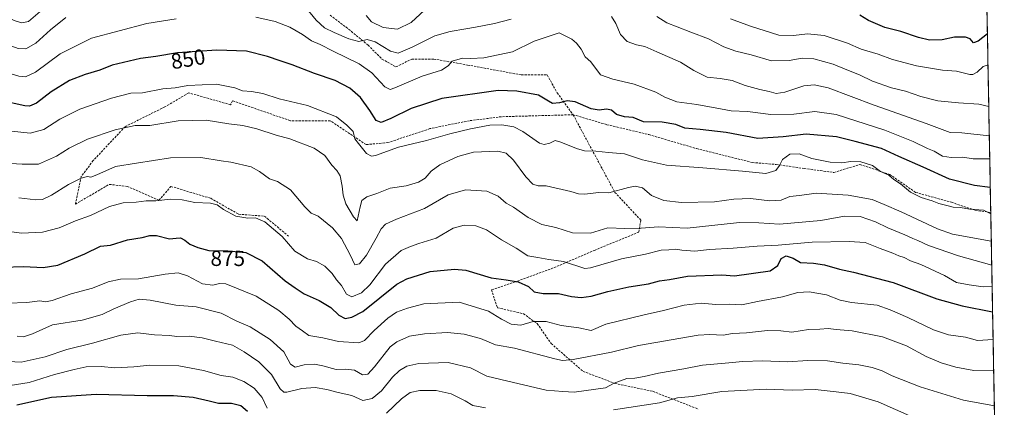
# Model space of a CAD drawing. Units: metres. Extents: x 624128 to 627572, y 4750374 to 4752750.
# Drawn here: x 627101 to 627553, y 4751710 to 4751888 of the extents above; entities that cross this region are included whole.
import ezdxf
from ezdxf.enums import TextEntityAlignment as Align

# ---------------------------------------------------------------- set-up
doc = ezdxf.new("R2010")
doc.units = ezdxf.units.M
doc.header["$MEASUREMENT"] = 0
doc.linetypes.add('TRAZOSX2', pattern=[1.5, 1, -0.5])
for name, color, linetype, lineweight in [('Arbolado forestal CxS', 92, 'Continuous', 0), ('Curva de nivel maestra', 36, 'Continuous', 30), ('Curva de nivel normal', 36, 'Continuous', 0), ('Entidad de ámbito territorial CxS', 92, 'Continuous', 0), ('Municipio CxS', 142, 'Continuous', 0), ('Rótulo de curva de nivel directora', 19, 'Continuous', 0), ('Senda', 19, 'TRAZOSX2', 0)]:
    doc.layers.add(name, color=color, linetype=linetype, lineweight=lineweight)
doc.styles.add('Arial', font='txt', dxfattribs={"height": 0.2})

msp = doc.modelspace()

# ---------------------------------------------------------------- linework, layer by layer
at = {"layer": 'Arbolado forestal CxS', "color": 92, "linetype": 'Continuous', "lineweight": 0}
msp.add_polyline3d([(627540.28, 4752153.36, 788.88), (627553.08, 4751464.15, 1053.82)], dxfattribs=at)
msp.add_polyline3d([(627540.28, 4752153.36, 788.88), (627553.08, 4751464.15, 1053.82)], dxfattribs=at)
at = {"layer": 'Curva de nivel maestra', "color": 36, "linetype": 'Continuous', "lineweight": 30}
for points in [[(627545.32, 4751881.85, 825), (627541.1, 4751878.47, 825), (627538.85, 4751877.78, 825), (627537.34, 4751879.5, 825), (627535.18, 4751880.34, 825), (627530.22, 4751880.33, 825), (627524.47, 4751879.11, 825), (627518.73, 4751878.94, 825), (627513.6, 4751880.14, 825), (627505.51, 4751882.96, 825), (627498.17, 4751884.79, 825), (627490.68, 4751888.01, 825), (627486.77, 4751890.42, 825)], [(627546.64, 4751811.25, 850), (627539.43, 4751812.16, 850), (627527.84, 4751815.04, 850), (627515.73, 4751820.5, 850), (627504.57, 4751825.39, 850), (627496.65, 4751829.07, 850), (627484.49, 4751832.37, 850), (627475.93, 4751834.57, 850), (627462.05, 4751835.76, 850), (627451.45, 4751834.46, 850), (627439.8, 4751833.8, 850), (627425.25, 4751836.44, 850), (627413.41, 4751837.88, 850), (627406.25, 4751838.44, 850), (627402.08, 4751840.11, 850), (627395.84, 4751841.19, 850), (627387.31, 4751841.39, 850), (627382.51, 4751843.41, 850), (627378.58, 4751843.64, 850), (627374.91, 4751844.79, 850), (627372.58, 4751846.74, 850), (627370.25, 4751847.27, 850), (627366.91, 4751846.7, 850), (627363.25, 4751847.44, 850), (627355.91, 4751850.56, 850), (627352.25, 4751851.05, 850), (627348.69, 4751850.08, 850), (627345.56, 4751849.86, 850), (627343.68, 4751850.84, 850), (627339, 4751853.66, 850), (627329.11, 4751855.46, 850), (627320.58, 4751855.81, 850), (627294.67, 4751852.16, 850), (627280.56, 4751847.6, 850), (627271.27, 4751842.96, 850), (627266.71, 4751841.11, 850), (627264.43, 4751842, 850), (627261.61, 4751846.68, 850), (627257.23, 4751852.59, 850), (627252.29, 4751856.82, 850), (627245.65, 4751860.43, 850), (627236.18, 4751863.55, 850), (627225.92, 4751867.61, 850), (627220.29, 4751869.43, 850), (627214.5, 4751871.48, 850), (627204.91, 4751873.96, 850), (627191.25, 4751874.37, 850), (627173.22, 4751873.05, 850), (627163.15, 4751871.37, 850), (627156.22, 4751870.59, 850), (627143.21, 4751867.46, 850), (627137.43, 4751865.11, 850), (627130.8, 4751863.22, 850), (627123.61, 4751860.46, 850), (627115.07, 4751855.12, 850), (627108.32, 4751849.92, 850), (627105.19, 4751848.67, 850), (627103.1, 4751848.81, 850), (627091.91, 4751851.17, 850)], [(627092.91, 4751774.63, 875), (627102.58, 4751774.93, 875), (627111.51, 4751774.45, 875), (627118.16, 4751775.46, 875), (627130.58, 4751780.69, 875), (627137.77, 4751784.18, 875), (627142.41, 4751784.68, 875), (627150.21, 4751787.16, 875), (627156.87, 4751788.18, 875), (627160.4, 4751789.16, 875), (627163.57, 4751789.1, 875), (627169.55, 4751787.63, 875), (627172.57, 4751787.98, 875), (627174.59, 4751788.09, 875), (627176.58, 4751786.94, 875), (627178.79, 4751785.08, 875), (627182.55, 4751783.65, 875), (627187.58, 4751782.18, 875), (627196.32, 4751782.14, 875), (627204.55, 4751781.26, 875), (627212.04, 4751777.42, 875), (627222.66, 4751768.36, 875), (627227.17, 4751765.07, 875), (627231.34, 4751762.28, 875), (627238.23, 4751759.25, 875), (627243.61, 4751756.1, 875), (627247.3, 4751752.46, 875), (627250.18, 4751750.96, 875), (627253.35, 4751751.52, 875), (627258.29, 4751754.16, 875), (627273.93, 4751766.78, 875), (627278.61, 4751769.24, 875), (627289.23, 4751772.58, 875), (627300.42, 4751773.61, 875), (627305.6, 4751773.18, 875), (627317.37, 4751769.72, 875), (627324.24, 4751768.72, 875), (627329.68, 4751767.83, 875), (627334.53, 4751765.65, 875), (627337.02, 4751763.22, 875), (627341.23, 4751762.4, 875), (627348.17, 4751762.47, 875), (627354.23, 4751761.14, 875), (627358.58, 4751760.57, 875), (627363.25, 4751761.27, 875), (627370.91, 4751763.45, 875), (627380.58, 4751765.48, 875), (627389.58, 4751766.94, 875), (627394.58, 4751768.22, 875), (627399.25, 4751768.89, 875), (627407.53, 4751770.42, 875), (627423.32, 4751770.98, 875), (627429.11, 4751770.61, 875), (627445.52, 4751772.9, 875), (627448.99, 4751775.32, 875), (627450.58, 4751778.57, 875), (627452.82, 4751779.73, 875), (627456, 4751778.74, 875), (627459.42, 4751776.67, 875), (627465.35, 4751776.35, 875), (627470.46, 4751775.63, 875), (627477.42, 4751773.61, 875), (627483.84, 4751772.34, 875), (627502.06, 4751767.47, 875), (627522.11, 4751760.01, 875), (627533.75, 4751756.83, 875), (627547.7, 4751754.06, 875)], [(627099.3, 4751711.27, 900), (627115.29, 4751714.74, 900), (627135.74, 4751716.25, 900), (627159.31, 4751715.55, 900), (627171.36, 4751715.53, 900), (627180.36, 4751714.82, 900), (627187.69, 4751713.17, 900), (627192.02, 4751712.05, 900), (627198.01, 4751712, 900), (627202.23, 4751710.93, 900), (627205.28, 4751708.44, 900)]]:
    msp.add_polyline3d(points, dxfattribs=at)
at = {"layer": 'Curva de nivel normal', "color": 36, "linetype": 'Continuous', "lineweight": 0}
for points in [[(627110.07, 4751892.07, 835), (627104.72, 4751887.57, 835), (627101.64, 4751886.95, 835), (627098.65, 4751887.85, 835), (627083.22, 4751894.45, 835)], [(627326.49, 4751888.54, 840), (627318.89, 4751886.67, 840), (627310.09, 4751884.85, 840), (627305.67, 4751884.21, 840), (627298.42, 4751882.91, 840), (627291.43, 4751880.89, 840), (627280.94, 4751875.8, 840), (627274.57, 4751872.93, 840), (627271.07, 4751873.9, 840), (627264.03, 4751878.25, 840), (627260.28, 4751879.2, 840), (627256.57, 4751878.4, 840), (627251.88, 4751879.51, 840), (627245.24, 4751882.55, 840), (627240.67, 4751884.61, 840), (627236.93, 4751888.14, 840), (627231.96, 4751894.19, 840)], [(627286.69, 4751892.68, 835), (627280.6, 4751887.06, 835), (627274.25, 4751883.96, 835), (627267.74, 4751884.82, 835), (627262.26, 4751887.36, 835), (627259.82, 4751890.27, 835)], [(627546.2, 4751834.93, 840), (627533.53, 4751836.32, 840), (627528.15, 4751836.43, 840), (627517.25, 4751840.6, 840), (627493.25, 4751849.04, 840), (627472.11, 4751857.01, 840), (627465.65, 4751858.41, 840), (627460.91, 4751857.94, 840), (627452.2, 4751855.04, 840), (627448.32, 4751854.4, 840), (627445.04, 4751855.37, 840), (627440.74, 4751856.24, 840), (627434.01, 4751858.16, 840), (627428.11, 4751860.34, 840), (627422.51, 4751861.32, 840), (627416.53, 4751861.86, 840), (627410.47, 4751864.98, 840), (627404.26, 4751868.84, 840), (627393.35, 4751873.51, 840), (627387.94, 4751876.1, 840), (627384.05, 4751876.87, 840), (627379.77, 4751878.26, 840), (627376.71, 4751881.53, 840), (627374.65, 4751886.66, 840), (627372.6, 4751889.89, 840)], [(627545.94, 4751848.42, 835), (627541.41, 4751849.45, 835), (627531.96, 4751850.13, 835), (627522.58, 4751851.09, 835), (627514.7, 4751853.11, 835), (627507.66, 4751855.47, 835), (627501.24, 4751857.06, 835), (627492.57, 4751860.06, 835), (627486.56, 4751863.06, 835), (627480.8, 4751865.28, 835), (627474.38, 4751867.87, 835), (627465.62, 4751870.42, 835), (627460.23, 4751870.68, 835), (627454.25, 4751869.57, 835), (627446.18, 4751869.4, 835), (627436.78, 4751872.18, 835), (627429.67, 4751873.87, 835), (627424.18, 4751875.84, 835), (627417.17, 4751879.62, 835), (627409.06, 4751882.58, 835), (627402.81, 4751885.06, 835), (627398, 4751886.86, 835), (627393.48, 4751889.8, 835)], [(627172.54, 4751888.76, 845), (627159.14, 4751886.62, 845), (627133.72, 4751879.83, 845), (627119.24, 4751872.65, 845), (627107.92, 4751864.25, 845), (627103.29, 4751862.09, 845), (627100.3, 4751862.39, 845), (627086.42, 4751866.57, 845), (627075.07, 4751868.56, 845), (627061.49, 4751869.13, 845), (627051.56, 4751869.98, 845), (627045.53, 4751870.88, 845), (627036.9, 4751871.65, 845), (627024.25, 4751873.96, 845), (626997.91, 4751877.99, 845), (626982.42, 4751880.74, 845), (626976.59, 4751882.06, 845), (626969.08, 4751883.23, 845), (626962.56, 4751884.78, 845), (626948.15, 4751886.62, 845), (626917.65, 4751889.39, 845)], [(627121.91, 4751889.41, 840), (627114.78, 4751883.7, 840), (627108.05, 4751877.52, 840), (627103.55, 4751875.01, 840), (627099.98, 4751875.19, 840), (627083.37, 4751881.02, 840), (627071.44, 4751883.62, 840), (627063.89, 4751883.14, 840), (627055.16, 4751883.36, 840), (627047.84, 4751885.28, 840), (627039, 4751886.89, 840), (627031.29, 4751888.78, 840)], [(627546.39, 4751824.36, 845), (627538.7, 4751824.42, 845), (627534.08, 4751825.16, 845), (627528.72, 4751824.94, 845), (627524.61, 4751825.65, 845), (627520.88, 4751827.91, 845), (627517.79, 4751829.17, 845), (627511.25, 4751832.29, 845), (627498.18, 4751837.55, 845), (627475.9, 4751844.72, 845), (627466.04, 4751846.12, 845), (627456.39, 4751844.89, 845), (627445.76, 4751844.74, 845), (627435.12, 4751846.09, 845), (627427.58, 4751846.4, 845), (627422.68, 4751847.42, 845), (627411.87, 4751849.38, 845), (627402.54, 4751850.66, 845), (627397.13, 4751852.72, 845), (627392.94, 4751855.01, 845), (627382.98, 4751858.71, 845), (627373.2, 4751861.02, 845), (627367.47, 4751863.05, 845), (627363.05, 4751868.96, 845), (627360.53, 4751871.36, 845), (627358.61, 4751874.88, 845), (627356.57, 4751877.53, 845), (627354.37, 4751879.39, 845), (627348.58, 4751882.26, 845), (627336.99, 4751878.42, 845), (627327.13, 4751873.6, 845), (627314, 4751870.8, 845), (627307.94, 4751870.45, 845), (627304.12, 4751870.72, 845), (627299.46, 4751869.26, 845), (627297.59, 4751867.11, 845), (627294.44, 4751865.11, 845), (627285.55, 4751862.34, 845), (627273.11, 4751857.04, 845), (627270.93, 4751856.27, 845), (627268.38, 4751857.47, 845), (627262.49, 4751863.89, 845), (627256.64, 4751868, 845), (627244.67, 4751873.82, 845), (627238.71, 4751877, 845), (627234.7, 4751878.68, 845), (627230.59, 4751881.62, 845), (627224.74, 4751884.99, 845), (627218.05, 4751887.58, 845), (627209.21, 4751889.46, 845)], [(627427.25, 4751888.83, 830), (627436.5, 4751885.4, 830), (627449.45, 4751881.28, 830), (627456.15, 4751881.16, 830), (627462.66, 4751881.9, 830), (627470.32, 4751881.04, 830), (627480.98, 4751877.62, 830), (627487.34, 4751874.87, 830), (627495.12, 4751872.49, 830), (627501.78, 4751870.12, 830), (627512.73, 4751867.1, 830), (627524.67, 4751865.16, 830), (627531.19, 4751864.68, 830), (627537.27, 4751863.16, 830), (627538.68, 4751863.09, 830), (627540.66, 4751864.26, 830), (627543.37, 4751866.84, 830), (627545.59, 4751867.65, 830)], [(627092.56, 4751837.56, 855), (627105.42, 4751836.18, 855), (627111.73, 4751837.83, 855), (627119.07, 4751842.7, 855), (627128.34, 4751847.23, 855), (627142.91, 4751852.27, 855), (627151.73, 4751854.53, 855), (627157.05, 4751854.68, 855), (627166.42, 4751856.5, 855), (627172.04, 4751857.01, 855), (627177.94, 4751858.14, 855), (627191.08, 4751858.77, 855), (627199.53, 4751857.07, 855), (627203.11, 4751855.6, 855), (627207.22, 4751855.38, 855), (627212.39, 4751854.36, 855), (627219.84, 4751852, 855), (627232.91, 4751848.86, 855), (627246.25, 4751843.76, 855), (627250.92, 4751839.87, 855), (627253.91, 4751836.88, 855), (627254.59, 4751833.62, 855), (627256.34, 4751831.36, 855), (627260.09, 4751826.82, 855), (627262.3, 4751825.61, 855), (627264.14, 4751825.99, 855), (627274.79, 4751829.82, 855), (627287.53, 4751832.75, 855), (627298.32, 4751835.87, 855), (627307.79, 4751838.12, 855), (627316.67, 4751839.82, 855), (627322.21, 4751840.03, 855), (627327.78, 4751839.11, 855), (627331.91, 4751836.9, 855), (627339.58, 4751831.64, 855), (627341.61, 4751831.02, 855), (627344.26, 4751831.56, 855), (627346.65, 4751832.82, 855), (627349.26, 4751832.04, 855), (627356.58, 4751829.2, 855), (627360.18, 4751828.04, 855), (627365.44, 4751827.98, 855), (627371.16, 4751827.32, 855), (627378.58, 4751826.63, 855), (627386.91, 4751823.92, 855), (627397.81, 4751821.42, 855), (627414.5, 4751820.27, 855), (627432.81, 4751818.73, 855), (627443.58, 4751817.59, 855), (627448.14, 4751819.05, 855), (627449.82, 4751821.25, 855), (627451.14, 4751824.11, 855), (627454.58, 4751826.58, 855), (627458.78, 4751826.62, 855), (627464.66, 4751824.48, 855), (627473.14, 4751822.85, 855), (627478.5, 4751822.6, 855), (627482.63, 4751823.2, 855), (627487.18, 4751823.05, 855), (627492.45, 4751821.27, 855), (627496.13, 4751818.62, 855), (627500.07, 4751816.89, 855), (627502.35, 4751814.84, 855), (627505.38, 4751812.88, 855), (627510.03, 4751809.08, 855), (627514.84, 4751806.54, 855), (627519.91, 4751805.06, 855), (627523, 4751803.81, 855), (627526.74, 4751803, 855), (627529.62, 4751802.21, 855), (627532.74, 4751801.96, 855), (627537.25, 4751801.3, 855), (627543.46, 4751800.8, 855), (627546.86, 4751799.13, 855)], [(627086.07, 4751822.89, 860), (627101.82, 4751821.98, 860), (627109.3, 4751821.93, 860), (627117.59, 4751825.62, 860), (627123.4, 4751829.27, 860), (627131.79, 4751833.46, 860), (627144.6, 4751837.69, 860), (627153.75, 4751839.73, 860), (627160.47, 4751839.73, 860), (627173.48, 4751841.86, 860), (627186.32, 4751842.16, 860), (627196.76, 4751840.51, 860), (627203.26, 4751839.66, 860), (627209.62, 4751838.12, 860), (627218.59, 4751835.25, 860), (627224.77, 4751833.61, 860), (627235.99, 4751829.31, 860), (627240.82, 4751825.93, 860), (627244.11, 4751821.51, 860), (627246.42, 4751819.04, 860), (627247.85, 4751816.5, 860), (627248.91, 4751811.86, 860), (627249.24, 4751807.73, 860), (627250.58, 4751803.74, 860), (627254, 4751797.74, 860), (627255.74, 4751795.91, 860), (627257.12, 4751802.36, 860), (627257.86, 4751805.16, 860), (627260.19, 4751806.92, 860), (627264.78, 4751808.52, 860), (627270.91, 4751810.92, 860), (627278.25, 4751812.02, 860), (627283.96, 4751813.64, 860), (627287, 4751815.52, 860), (627289.8, 4751818.78, 860), (627293.79, 4751821.69, 860), (627302.06, 4751825.43, 860), (627309.23, 4751827.51, 860), (627320.31, 4751827.93, 860), (627324.17, 4751826.96, 860), (627327.49, 4751823.76, 860), (627333.28, 4751816.04, 860), (627336.5, 4751812.79, 860), (627338.91, 4751811.99, 860), (627342.58, 4751811.93, 860), (627353.85, 4751809.3, 860), (627357.41, 4751808.24, 860), (627360.36, 4751808.18, 860), (627366.58, 4751808.9, 860), (627371.4, 4751808.7, 860), (627380.47, 4751811.26, 860), (627383.45, 4751811.89, 860), (627386.91, 4751811.02, 860), (627391, 4751807.51, 860), (627396.58, 4751805.21, 860), (627404.82, 4751804.27, 860), (627419.88, 4751804.67, 860), (627428.73, 4751805.81, 860), (627436.5, 4751806.14, 860), (627445.32, 4751805.14, 860), (627450.54, 4751805.44, 860), (627454.6, 4751807.09, 860), (627458.99, 4751807.56, 860), (627466.6, 4751808.54, 860), (627481.38, 4751807.74, 860), (627492.29, 4751805.72, 860), (627497.82, 4751803.32, 860), (627505.66, 4751800.09, 860), (627522.44, 4751792.14, 860), (627529.26, 4751789.73, 860), (627547.09, 4751786.59, 860)], [(627547.3, 4751775.49, 865), (627532.04, 4751779.83, 865), (627518.28, 4751784.5, 865), (627513.34, 4751786.81, 865), (627511.03, 4751787.71, 865), (627507.38, 4751789.46, 865), (627499.52, 4751792.72, 865), (627493.9, 4751795.47, 865), (627486.81, 4751797.8, 865), (627479.66, 4751798.02, 865), (627468.8, 4751796.08, 865), (627449.74, 4751794.37, 865), (627440.25, 4751794.92, 865), (627431.34, 4751795.04, 865), (627407.34, 4751792.58, 865), (627394.25, 4751793.16, 865), (627386.25, 4751792.49, 865), (627378.66, 4751792.38, 865), (627370.97, 4751792.64, 865), (627362.9, 4751790.19, 865), (627354.68, 4751790.37, 865), (627347.07, 4751792.83, 865), (627340.62, 4751794.26, 865), (627334.25, 4751797.36, 865), (627327.58, 4751802.09, 865), (627324.25, 4751804.07, 865), (627320.58, 4751807.16, 865), (627315.25, 4751809.48, 865), (627305.54, 4751810.19, 865), (627297.6, 4751807.85, 865), (627286.72, 4751801.53, 865), (627273.75, 4751796.64, 865), (627268.75, 4751794.4, 865), (627266.7, 4751792.18, 865), (627264.53, 4751787.96, 865), (627259.97, 4751780.16, 865), (627256.73, 4751776.04, 865), (627254.67, 4751775.67, 865), (627252.56, 4751780.32, 865), (627248.56, 4751787.72, 865), (627244.45, 4751792.6, 865), (627237.8, 4751797.96, 865), (627234.6, 4751799.41, 865), (627231.62, 4751802.26, 865), (627225.06, 4751810.08, 865), (627219.18, 4751813.99, 865), (627215.52, 4751815.22, 865), (627210.83, 4751818.5, 865), (627206.97, 4751820.77, 865), (627197.72, 4751822.89, 865), (627193.27, 4751823.48, 865), (627183.91, 4751825.01, 865), (627169.91, 4751824.79, 865), (627154.37, 4751822.43, 865), (627144.73, 4751820.87, 865), (627136.17, 4751817.06, 865), (627133.36, 4751816.03, 865), (627131.82, 4751816.32, 865), (627128.9, 4751815.56, 865), (627123.03, 4751812.52, 865), (627115.34, 4751807.66, 865), (627111.13, 4751805.62, 865), (627108.03, 4751805.52, 865), (627100.35, 4751806.51, 865)], [(627547.48, 4751765.76, 870), (627543.32, 4751765.54, 870), (627536.92, 4751766.42, 870), (627531.05, 4751767.54, 870), (627525.63, 4751770.75, 870), (627514.68, 4751775.77, 870), (627509.99, 4751777.42, 870), (627507.05, 4751779.04, 870), (627504.62, 4751779.79, 870), (627501.83, 4751781.07, 870), (627496.07, 4751783.15, 870), (627489.2, 4751785.91, 870), (627481.83, 4751786.32, 870), (627464.78, 4751786.12, 870), (627449.18, 4751784.67, 870), (627439.46, 4751784.28, 870), (627428.49, 4751783.31, 870), (627417.55, 4751782.71, 870), (627410.85, 4751782, 870), (627404.89, 4751782.38, 870), (627402.14, 4751782.83, 870), (627398.88, 4751782.49, 870), (627395.43, 4751782.33, 870), (627388.21, 4751780.55, 870), (627377.22, 4751778.34, 870), (627363.02, 4751774.3, 870), (627360.32, 4751774.03, 870), (627350.6, 4751777.21, 870), (627343.75, 4751778.04, 870), (627338.67, 4751779, 870), (627334.2, 4751779.74, 870), (627328.86, 4751783.36, 870), (627322.08, 4751787.14, 870), (627315.18, 4751791.74, 870), (627310.25, 4751793.6, 870), (627304.91, 4751793.88, 870), (627299.84, 4751792.52, 870), (627291.99, 4751787.86, 870), (627284.02, 4751785.42, 870), (627280.28, 4751784.12, 870), (627275.9, 4751782.24, 870), (627268.7, 4751776.01, 870), (627261.58, 4751766.47, 870), (627257.77, 4751762.75, 870), (627253.28, 4751760.96, 870), (627250.85, 4751762.16, 870), (627248.56, 4751766.17, 870), (627246.23, 4751768.73, 870), (627244.21, 4751771.64, 870), (627240.85, 4751775.08, 870), (627237.06, 4751777.22, 870), (627232.86, 4751778.35, 870), (627227.09, 4751781.92, 870), (627221.26, 4751788.75, 870), (627213.28, 4751795.44, 870), (627209.05, 4751797.21, 870), (627205.54, 4751797.03, 870), (627199.97, 4751797.97, 870), (627194.34, 4751801.14, 870), (627191.46, 4751803.24, 870), (627188.36, 4751804.02, 870), (627181.19, 4751804.34, 870), (627175.33, 4751805.49, 870), (627170.02, 4751805.8, 870), (627163.3, 4751805.08, 870), (627158.77, 4751805.08, 870), (627154.19, 4751804.47, 870), (627148.18, 4751804.2, 870), (627141.93, 4751802.5, 870), (627133.28, 4751798.34, 870), (627126.25, 4751795.91, 870), (627118.82, 4751792.64, 870), (627111.22, 4751790.7, 870), (627101.54, 4751790.22, 870), (627094.79, 4751791.19, 870)], [(627095.2, 4751757.98, 880), (627103.91, 4751758.32, 880), (627109.91, 4751759.11, 880), (627112.5, 4751758.65, 880), (627115.56, 4751759.27, 880), (627124.3, 4751762.37, 880), (627134.06, 4751764.88, 880), (627141.37, 4751767.84, 880), (627147, 4751769.1, 880), (627155.29, 4751769.18, 880), (627167.52, 4751771.34, 880), (627173.46, 4751771.95, 880), (627177.73, 4751770.55, 880), (627184.74, 4751766.9, 880), (627189.38, 4751766.24, 880), (627192.46, 4751767.06, 880), (627195.39, 4751766.91, 880), (627209.29, 4751761.21, 880), (627219.67, 4751754.63, 880), (627224.49, 4751750.62, 880), (627227.52, 4751747.42, 880), (627230.66, 4751745.27, 880), (627233.55, 4751743.08, 880), (627240.02, 4751742.1, 880), (627247.08, 4751740.42, 880), (627256.56, 4751739.73, 880), (627259.05, 4751740.8, 880), (627263.49, 4751745.4, 880), (627269.76, 4751751.18, 880), (627273.73, 4751753.85, 880), (627278.79, 4751755.79, 880), (627286.36, 4751757.64, 880), (627302.58, 4751758.41, 880), (627316.14, 4751754.3, 880), (627321.99, 4751750.66, 880), (627326.47, 4751748.38, 880), (627330.91, 4751747.96, 880), (627336.58, 4751749.62, 880), (627342.63, 4751749.61, 880), (627349.46, 4751747.78, 880), (627357.65, 4751746.66, 880), (627363.25, 4751745.5, 880), (627369.98, 4751748.32, 880), (627387.53, 4751752.7, 880), (627396.45, 4751754.69, 880), (627406.02, 4751757.17, 880), (627413.81, 4751758.07, 880), (627420.58, 4751757.48, 880), (627426.98, 4751757.49, 880), (627432.49, 4751757.31, 880), (627439.64, 4751758.76, 880), (627451.19, 4751760.9, 880), (627458.25, 4751762.91, 880), (627463.45, 4751763.21, 880), (627471.35, 4751761.9, 880), (627477.67, 4751759.38, 880), (627482.92, 4751758.29, 880), (627494.6, 4751757.1, 880), (627500.65, 4751754.95, 880), (627508.8, 4751751.41, 880), (627520.6, 4751745.8, 880), (627527.45, 4751743.44, 880), (627535.21, 4751742.33, 880), (627540.82, 4751740.89, 880), (627547.93, 4751741.3, 880)], [(627099.52, 4751742.8, 885), (627102.37, 4751742.6, 885), (627106.56, 4751743.86, 885), (627115.79, 4751748.12, 885), (627129.4, 4751750.22, 885), (627138.56, 4751752.86, 885), (627143.91, 4751755.4, 885), (627151.56, 4751758.56, 885), (627155.56, 4751759.86, 885), (627160.62, 4751759.47, 885), (627172.44, 4751757.07, 885), (627181.8, 4751756.26, 885), (627193.25, 4751753.45, 885), (627200.41, 4751749.77, 885), (627206.55, 4751747.07, 885), (627215.74, 4751741.36, 885), (627222.06, 4751735.59, 885), (627225.17, 4751730.04, 885), (627227.19, 4751728.55, 885), (627231.44, 4751729.6, 885), (627236.15, 4751729.99, 885), (627239.99, 4751729.28, 885), (627246.02, 4751727.51, 885), (627250.58, 4751727.68, 885), (627254.58, 4751727.15, 885), (627258.25, 4751725.1, 885), (627260.61, 4751725.37, 885), (627263.69, 4751728.8, 885), (627270.94, 4751737.97, 885), (627273.99, 4751740.25, 885), (627279.71, 4751742.78, 885), (627286.73, 4751743.94, 885), (627297.18, 4751744.49, 885), (627304.86, 4751743.79, 885), (627312.42, 4751741.74, 885), (627319.29, 4751738.88, 885), (627328.09, 4751737.26, 885), (627346.58, 4751732.42, 885), (627350.15, 4751731.73, 885), (627354.92, 4751732.06, 885), (627372.58, 4751735.51, 885), (627385.07, 4751738.61, 885), (627412.44, 4751743.27, 885), (627417.84, 4751743.67, 885), (627423.89, 4751743.38, 885), (627428.17, 4751744, 885), (627434.57, 4751744.39, 885), (627444.32, 4751745.53, 885), (627450.39, 4751745.24, 885), (627455.45, 4751744.66, 885), (627463.05, 4751745.85, 885), (627468.38, 4751746.12, 885), (627472.12, 4751746.43, 885), (627475.8, 4751745.96, 885), (627483.12, 4751745.28, 885), (627497.04, 4751742.53, 885), (627508.09, 4751738.37, 885), (627517.24, 4751733.55, 885), (627524.02, 4751730.54, 885), (627530.76, 4751728.53, 885), (627539.08, 4751727.03, 885), (627548.2, 4751727.19, 885)], [(627089.68, 4751731.5, 890), (627101.42, 4751730.94, 890), (627112.36, 4751733.4, 890), (627122.37, 4751736.77, 890), (627134.12, 4751739.56, 890), (627147.07, 4751743.3, 890), (627154.91, 4751744.38, 890), (627162.58, 4751743.49, 890), (627169.5, 4751743.08, 890), (627172.92, 4751742.76, 890), (627178.56, 4751742.91, 890), (627184.5, 4751742.1, 890), (627190.66, 4751740.54, 890), (627198.45, 4751738.76, 890), (627203.87, 4751735.57, 890), (627210.48, 4751731.07, 890), (627216.34, 4751725.22, 890), (627220.41, 4751718.66, 890), (627222.07, 4751717.09, 890), (627223.34, 4751717.15, 890), (627230.24, 4751718.73, 890), (627236.5, 4751719.25, 890), (627241.86, 4751718.37, 890), (627246.98, 4751716.94, 890), (627253.24, 4751715.58, 890), (627258.41, 4751713.34, 890), (627262.58, 4751714.26, 890), (627266.91, 4751717.68, 890), (627271.99, 4751724, 890), (627275.23, 4751727.11, 890), (627278.51, 4751729.08, 890), (627284.02, 4751730.21, 890), (627297.55, 4751730.7, 890), (627307.87, 4751728.36, 890), (627315.31, 4751724.46, 890), (627324.93, 4751722.11, 890), (627342.58, 4751718.04, 890), (627350.23, 4751717.41, 890), (627355.48, 4751717.07, 890), (627369.89, 4751719.16, 890), (627373.89, 4751721.17, 890), (627379.7, 4751723.33, 890), (627383.25, 4751723.54, 890), (627387.68, 4751724.28, 890), (627394.23, 4751725.81, 890), (627405.9, 4751727.83, 890), (627414.38, 4751729.53, 890), (627424.88, 4751730.42, 890), (627432.89, 4751731.23, 890), (627441.9, 4751731.44, 890), (627453.47, 4751731.09, 890), (627462.86, 4751731.66, 890), (627471.91, 4751731.49, 890), (627478.91, 4751730.44, 890), (627486.25, 4751729.61, 890), (627492.35, 4751728.48, 890), (627496.99, 4751726.98, 890), (627501.61, 4751724.68, 890), (627514.39, 4751719.5, 890), (627534.37, 4751713.37, 890), (627548.5, 4751710.74, 890)], [(627096.36, 4751720.18, 895), (627105.1, 4751721.6, 895), (627116.62, 4751725.2, 895), (627125.68, 4751727.51, 895), (627131.25, 4751728.81, 895), (627138.05, 4751728.92, 895), (627144.39, 4751728.23, 895), (627153.08, 4751728.69, 895), (627160.5, 4751729.54, 895), (627173.75, 4751729.14, 895), (627185.16, 4751727.02, 895), (627193.28, 4751724.8, 895), (627198.64, 4751723.95, 895), (627203.63, 4751722, 895), (627208.46, 4751718.95, 895), (627212.08, 4751714.58, 895), (627214.43, 4751709.69, 895)], [(627269.26, 4751707.43, 895), (627276.09, 4751713.99, 895), (627280.09, 4751716.9, 895), (627284.49, 4751717.9, 895), (627292.08, 4751717.82, 895), (627298.87, 4751716.35, 895), (627305.34, 4751713.13, 895), (627308.83, 4751710.98, 895), (627314.76, 4751709.9, 895)], [(627373.58, 4751708.93, 895), (627394.58, 4751712.18, 895), (627402.91, 4751714.51, 895), (627409.69, 4751715.17, 895), (627423.33, 4751717.4, 895), (627443.72, 4751718.55, 895), (627455.57, 4751718.06, 895), (627466.21, 4751718.36, 895), (627475.88, 4751717.26, 895), (627482.22, 4751716.45, 895), (627495.14, 4751712.72, 895), (627511.06, 4751705.67, 895)]]:
    msp.add_polyline3d(points, dxfattribs=at)
at = {"layer": 'Entidad de ámbito territorial CxS', "color": 92, "linetype": 'Continuous', "lineweight": 0}
msp.add_polyline3d([(627545.12, 4751892.85, 821.5), (627545.21, 4751887.87, 822.9), (627545.3, 4751882.88, 824.58), (627545.4, 4751877.9, 826.29), (627545.49, 4751872.92, 827.64), (627545.58, 4751867.94, 829.48), (627545.67, 4751862.96, 830.82), (627545.77, 4751857.98, 831.98), (627545.86, 4751853, 833.23), (627545.95, 4751848.02, 835.07), (627546.04, 4751843.04, 836.87), (627546.14, 4751838.05, 838.72), (627546.23, 4751833.07, 840.89), (627546.32, 4751828.09, 843.01), (627546.42, 4751823.11, 845.08), (627546.51, 4751818.13, 847.38), (627546.6, 4751813.15, 849.27), (627546.69, 4751808.17, 851.15), (627546.79, 4751803.19, 853.52), (627546.88, 4751798.21, 855.04), (627546.97, 4751793.22, 855.91), (627547.06, 4751788.24, 859.12), (627547.16, 4751783.26, 861.21), (627547.25, 4751778.28, 863.36), (627547.34, 4751773.3, 865.72), (627547.43, 4751768.32, 868.77), (627547.53, 4751763.34, 871.18), (627547.62, 4751758.36, 873.74), (627547.71, 4751753.37, 875.07), (627547.8, 4751748.39, 877.07), (627547.89, 4751743.41, 878.8), (627547.99, 4751738.43, 880.8), (627548.08, 4751733.45, 882.52), (627548.17, 4751728.47, 884.6), (627548.26, 4751723.49, 886.42), (627548.36, 4751718.51, 887.79), (627548.45, 4751713.53, 889.21), (627548.54, 4751708.54, 890.51)], dxfattribs=at)
at = {"layer": 'Municipio CxS', "color": 142, "linetype": 'Continuous', "lineweight": 0}
msp.add_polyline3d([(627545.17, 4751890.19, 822.22), (627545.26, 4751885.2, 823.8), (627545.35, 4751880.2, 825.53), (627545.45, 4751875.2, 826.99), (627545.54, 4751870.21, 828.67), (627545.63, 4751865.21, 830.23), (627545.73, 4751860.22, 831.46), (627545.82, 4751855.22, 832.63), (627545.91, 4751850.22, 834.26), (627546, 4751845.23, 836.07), (627546.1, 4751840.23, 837.89), (627546.19, 4751835.23, 839.95), (627546.28, 4751830.24, 842.1), (627546.38, 4751825.24, 844.18), (627546.47, 4751820.24, 846.42), (627546.56, 4751815.25, 848.47), (627546.65, 4751810.25, 850.34), (627546.75, 4751805.25, 852.57), (627546.84, 4751800.26, 854.45), (627546.93, 4751795.26, 855.47), (627547.02, 4751790.26, 857.86), (627547.12, 4751785.27, 860.37), (627547.21, 4751780.27, 862.5), (627547.3, 4751775.27, 864.76), (627547.4, 4751770.28, 867.58), (627547.49, 4751765.28, 870.23), (627547.58, 4751760.28, 872.78), (627547.67, 4751755.29, 874.55), (627547.77, 4751750.29, 876.31), (627547.86, 4751745.29, 878.14), (627547.95, 4751740.3, 880.06), (627548.05, 4751735.3, 881.88), (627548.14, 4751730.3, 883.84), (627548.23, 4751725.31, 885.76), (627548.32, 4751720.31, 887.29), (627548.42, 4751715.32, 888.7), (627548.51, 4751710.32, 890.05), (627548.6, 4751705.32, 891.73)], dxfattribs=at)
at = {"layer": 'Senda', "color": 19, "linetype": 'TRAZOSX2', "lineweight": 0}
for points in [[(627243.34, 4751890.4), (627250.66, 4751884.92), (627260.73, 4751876.68), (627267.13, 4751870.28), (627273.54, 4751866.62), (627280.86, 4751870.28), (627290.92, 4751870.28), (627306.47, 4751867.53), (627331.17, 4751862.96), (627343.07, 4751862.96), (627347.64, 4751854.72), (627354.96, 4751844.66)], [(627354.96, 4751844.66), (627322.03, 4751843.75), (627307.39, 4751841.92), (627289.09, 4751838.26), (627269.88, 4751831.85), (627259.81, 4751830.94), (627243.34, 4751841.92), (627225.05, 4751841.92), (627198.51, 4751851.06), (627197.6, 4751849.23), (627178.39, 4751854.72), (627167.41, 4751848.32), (627149.11, 4751839.17), (627134.47, 4751823.62), (627128.98, 4751816.3), (627126.24, 4751803.49), (627141.79, 4751812.64), (627150.03, 4751811.72), (627164.66, 4751805.32), (627170.15, 4751811.72), (627188.45, 4751806.23), (627201.26, 4751798.92), (627213.15, 4751798), (627224.13, 4751788.85)], [(627354.96, 4751844.66), (627374.17, 4751808.98), (627386.07, 4751796.17), (627385.15, 4751790.68), (627365.03, 4751782.45), (627345.81, 4751774.21), (627328.43, 4751767.81), (627317.45, 4751764.15), (627320.2, 4751755.92), (627332.09, 4751753.17), (627338.49, 4751748.6), (627344.9, 4751739.45), (627359.54, 4751726.64), (627374.17, 4751721.15), (627391.56, 4751717.49), (627412.6, 4751709.26)], [(627354.96, 4751844.66), (627370.51, 4751840.09), (627389.73, 4751835.51), (627411.68, 4751829.11), (627437.3, 4751822.7), (627448.28, 4751821.79), (627461.09, 4751819.96), (627474.81, 4751818.13), (627486.71, 4751821.79), (627500.43, 4751817.21), (627512.32, 4751808.98), (627528.79, 4751804.4), (627539.77, 4751800.75), (627546.85, 4751799.73)]]:
    msp.add_lwpolyline(points, dxfattribs=at)

# ---------------------------------------------------------------- texts
at = {"layer": 'Rótulo de curva de nivel directora', "color": 19, "linetype": 'Continuous', "lineweight": 0, "style": 'Arial'}
for s, rotation, p in [('850', 9.4715, (627178.02, 4751870.27)), ('875', -0.2623, (627196.29, 4751778.61))]:
    msp.add_text(s, height=7, rotation=rotation, dxfattribs=at).set_placement(p, align=Align.MIDDLE_CENTER)

doc.saveas('drawing.dxf')
